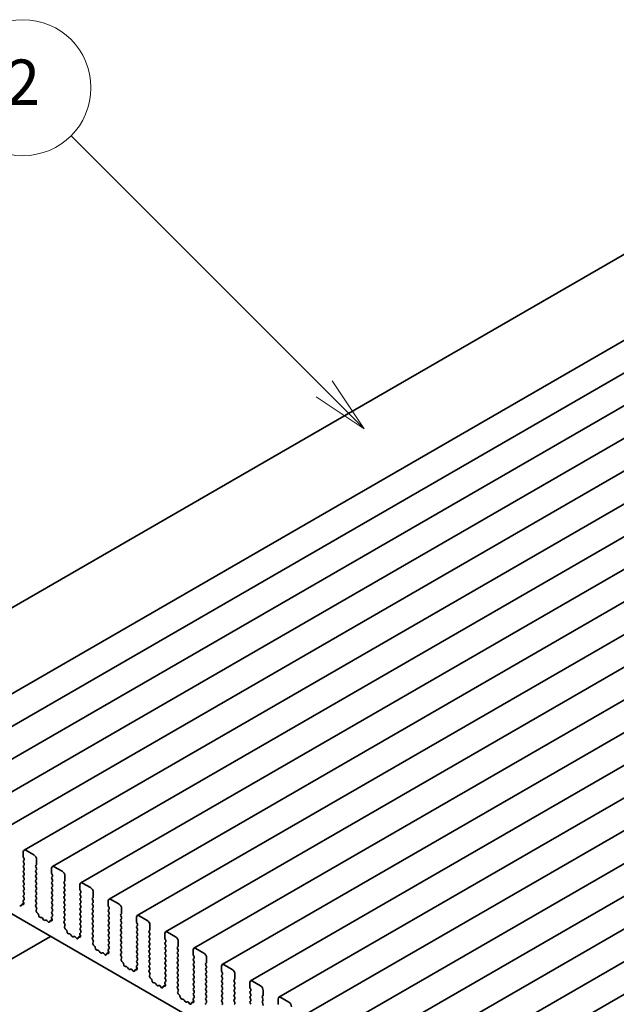
# Model space of a CAD drawing. Units: millimetres. Extents: x 0 to 5905, y 0 to 1124.
# Drawn here: x 616 to 682, y 323 to 432 of the extents above; entities that cross this region are included whole.
import ezdxf

# ---------------------------------------------------------------- set-up
doc = ezdxf.new("R2010")
doc.units = ezdxf.units.MM
doc.header["$LTSCALE"] = 2.5
doc.layers.add('Symbol (TK)', color=100, linetype='Continuous', lineweight=18)
doc.layers.add('Visible (ISO)', color=7, linetype='Continuous', lineweight=35)
doc.styles.add('Note Text (TK2)', font='MS PGothic.ttf')

# ---------------------------------------------------------------- blocks, each defined once
blk = doc.blocks.new('バルーン3')
at = {"layer": 'Symbol (TK)', "color": 100}
for p, q in [((274.32, 164.532), (263.152, 175.7)), ((276.088, 162.764), (274.673, 164.886)), ((274.32, 164.532), (276.088, 162.764)), ((273.966, 164.179), (276.088, 162.764))]:
    blk.add_line(p, q, dxfattribs=at)
at = {"layer": 'Symbol (TK)'}
blk.add_circle((261.039, 177.813), 3, dxfattribs=at)
at = {"layer": 'Symbol (TK)', "color": 7, "insert": (261.039, 177.796), "char_height": 2, "attachment_point": 5, "style": 'Note Text (TK2)'}
blk.add_mtext('2', dxfattribs=at)

msp = doc.modelspace()

# ---------------------------------------------------------------- linework, layer by layer
at = {"layer": 'Visible (ISO)'}
for p, q in [((713.1357, 423.7607), (591.1598, 353.3379)), ((722.8267, 419.8759), (600.8508, 349.4531)), ((725.9498, 418.0728), (603.9739, 347.65)), ((729.0729, 416.2697), (607.0969, 345.8469)), ((732.1959, 414.4666), (610.22, 344.0438)), ((735.319, 412.6635), (613.343, 342.2407)), ((738.442, 410.8604), (616.4661, 340.4376)), ((741.5651, 409.0573), (619.5892, 338.6345)), ((744.6881, 407.2542), (622.7122, 336.8314)), ((747.8112, 405.4511), (625.8353, 335.0283)), ((750.9342, 403.648), (628.9583, 333.2252)), ((754.0573, 401.8449), (632.0814, 331.4221)), ((757.1804, 400.0418), (635.2044, 329.619)), ((760.3034, 398.2387), (638.3275, 327.8159)), ((763.4265, 396.4356), (641.4505, 326.0128)), ((766.5495, 394.6326), (644.5736, 324.2097)), ((769.6726, 392.8295), (647.6967, 322.4066)), ((772.7956, 391.0264), (650.8197, 320.6035)), ((775.9187, 389.2233), (653.9428, 318.8004)), ((779.0417, 387.4202), (657.0658, 316.9973)), ((782.1648, 385.6171), (660.1889, 315.1942)), ((785.2878, 383.814), (663.3119, 313.3911)), ((616.3798, 340.2468), (616.3798, 339.7365)), ((617.5583, 339.9066), (616.6744, 340.417)), ((604.5652, 339.4814), (710.867, 278.1081)), ((616.4034, 339.6413), (616.4741, 339.4916)), ((616.4741, 339.3283), (616.4034, 339.2602)), ((616.4034, 339.097), (616.4741, 338.9473)), ((617.8529, 338.886), (617.8529, 339.3963)), ((616.4741, 338.784), (616.4034, 338.7159)), ((616.4034, 338.5526), (616.4741, 338.4029)), ((616.4741, 338.2396), (616.4034, 338.1716)), ((616.4034, 338.0083), (616.4741, 337.8586)), ((617.7587, 338.7499), (617.8294, 338.818)), ((617.8294, 338.4369), (617.7587, 338.5866)), ((617.7587, 338.2056), (617.8294, 338.2736)), ((617.8294, 337.8926), (617.7587, 338.0423)), ((619.5029, 338.4438), (619.5029, 337.9334)), ((619.5264, 337.8382), (619.5971, 337.6885)), ((620.6814, 338.1035), (619.7975, 338.6139)), ((616.4741, 337.6953), (616.4034, 337.6273)), ((616.4034, 337.464), (616.4741, 337.3143)), ((616.4741, 337.151), (616.4034, 337.0829)), ((616.4034, 336.9196), (616.4741, 336.7699)), ((617.7587, 337.6613), (617.8294, 337.7293)), ((617.8294, 337.3483), (617.7587, 337.498)), ((617.7587, 337.1169), (617.8294, 337.185)), ((617.8294, 336.804), (617.7587, 336.9536)), ((619.5971, 337.5252), (619.5264, 337.4572)), ((619.5264, 337.2939), (619.5971, 337.1442)), ((619.5971, 336.9809), (619.5264, 336.9128)), ((619.5264, 336.7495), (619.5971, 336.5998)), ((620.8817, 336.9468), (620.9524, 337.0149)), ((620.9524, 336.6339), (620.8817, 336.7835)), ((620.976, 337.0829), (620.976, 337.5932)), ((623.8044, 336.3004), (622.9205, 336.8108)), ((616.4741, 336.6066), (616.4034, 336.5386)), ((616.4034, 336.3753), (616.4741, 336.2256)), ((616.4741, 336.0623), (616.4034, 335.9943)), ((616.4034, 335.831), (616.4741, 335.6813)), ((617.7587, 336.5726), (617.8294, 336.6407)), ((617.8294, 336.2596), (617.7587, 336.4093)), ((617.7587, 336.0283), (617.8294, 336.0963)), ((617.8294, 335.7153), (617.7587, 335.865)), ((619.5971, 336.4365), (619.5264, 336.3685)), ((619.5264, 336.2052), (619.5971, 336.0555)), ((619.5971, 335.8922), (619.5264, 335.8242)), ((619.5264, 335.6609), (619.5971, 335.5112)), ((620.8817, 336.4025), (620.9524, 336.4706)), ((620.9524, 336.0895), (620.8817, 336.2392)), ((620.8817, 335.8582), (620.9524, 335.9262)), ((620.9524, 335.5452), (620.8817, 335.6949)), ((622.6259, 336.6407), (622.6259, 336.1303)), ((622.6495, 336.0351), (622.7202, 335.8854)), ((622.7202, 335.7221), (622.6495, 335.6541)), ((624.0991, 335.2798), (624.0991, 335.7901)), ((616.434, 334.5762), (616.2119, 334.4479)), ((616.3757, 334.7771), (616.4336, 334.5776)), ((616.4718, 334.9745), (616.392, 334.9021)), ((616.4741, 335.518), (616.4034, 335.4499)), ((616.4034, 335.2866), (616.4731, 335.139)), ((617.7587, 335.484), (617.8294, 335.552)), ((617.8294, 335.171), (617.7587, 335.3207)), ((617.7587, 334.9396), (617.8294, 335.0077)), ((617.8294, 334.6266), (617.7587, 334.7763)), ((619.5971, 335.3479), (619.5264, 335.2798)), ((619.5264, 335.1165), (619.5971, 334.9668)), ((619.5971, 334.8035), (619.5264, 334.7355)), ((619.5264, 334.5722), (619.5971, 334.4225)), ((620.8817, 335.3138), (620.9524, 335.3819)), ((620.9524, 335.0009), (620.8817, 335.1506)), ((620.8817, 334.7695), (620.9524, 334.8376)), ((620.9524, 334.4565), (620.8817, 334.6062)), ((622.6495, 335.4908), (622.7202, 335.3411)), ((622.7202, 335.1778), (622.6495, 335.1097)), ((622.6495, 334.9464), (622.7202, 334.7967)), ((622.7202, 334.6334), (622.6495, 334.5654)), ((624.0048, 335.1437), (624.0755, 335.2118)), ((624.0755, 334.8308), (624.0048, 334.9804)), ((624.0048, 334.5994), (624.0755, 334.6675)), ((625.749, 334.8376), (625.749, 334.3272)), ((626.9275, 334.4974), (626.0436, 335.0077)), ((616.1848, 334.4149), (616.1432, 334.3103)), ((616.3655, 334.4386), (616.254, 334.4549)), ((617.7596, 334.3962), (617.8294, 334.4633)), ((617.8408, 334.0656), (617.7609, 334.2303)), ((617.7992, 333.7892), (617.8571, 333.9218)), ((617.9787, 333.4591), (617.8673, 333.5715)), ((619.5971, 334.2592), (619.5264, 334.1912)), ((619.5264, 334.0279), (619.5971, 333.8782)), ((619.5971, 333.7149), (619.5264, 333.6468)), ((619.5264, 333.4835), (619.5962, 333.3359)), ((620.8817, 334.2252), (620.9524, 334.2932)), ((620.9524, 333.9122), (620.8817, 334.0619)), ((620.8817, 333.6809), (620.9524, 333.7489)), ((620.9524, 333.3679), (620.8817, 333.5176)), ((622.6495, 334.4021), (622.7202, 334.2524)), ((622.7202, 334.0891), (622.6495, 334.0211)), ((622.6495, 333.8578), (622.7202, 333.7081)), ((622.7202, 333.5448), (622.6495, 333.4767)), ((624.0755, 334.2864), (624.0048, 334.4361)), ((624.0048, 334.0551), (624.0755, 334.1231)), ((624.0755, 333.7421), (624.0048, 333.8918)), ((624.0048, 333.5108), (624.0755, 333.5788)), ((625.7725, 334.232), (625.8433, 334.0823)), ((625.8433, 333.919), (625.7725, 333.851)), ((625.7725, 333.6877), (625.8433, 333.538)), ((627.1278, 333.3406), (627.1985, 333.4087)), ((627.2221, 333.4767), (627.2221, 333.987)), ((618.0895, 333.1866), (618.0479, 333.3393)), ((618.3878, 333.0026), (618.2439, 333.0188)), ((618.6055, 332.767), (618.5042, 332.9166)), ((618.8516, 332.716), (618.7503, 332.6835)), ((619.1119, 332.5177), (618.968, 332.6676)), ((619.3079, 332.6119), (619.2663, 332.5072)), ((619.557, 332.7731), (619.335, 332.6449)), ((619.4885, 332.6355), (619.3771, 332.6518)), ((619.4987, 332.974), (619.5566, 332.7745)), ((619.5949, 333.1714), (619.515, 333.099)), ((620.8817, 333.1365), (620.9524, 333.2046)), ((620.9524, 332.8235), (620.8817, 332.9732)), ((620.8827, 332.5931), (620.9524, 332.6602)), ((620.9638, 332.2625), (620.884, 332.4272)), ((622.6495, 333.3134), (622.7202, 333.1637)), ((622.7202, 333.0004), (622.6495, 332.9324)), ((622.6495, 332.7691), (622.7202, 332.6194)), ((622.7202, 332.4561), (622.6495, 332.3881)), ((624.0755, 333.1978), (624.0048, 333.3475)), ((624.0048, 332.9664), (624.0755, 333.0345)), ((624.0755, 332.6534), (624.0048, 332.8031)), ((624.0048, 332.4221), (624.0755, 332.4901)), ((625.8433, 333.3747), (625.7725, 333.3066)), ((625.7725, 333.1433), (625.8433, 332.9936)), ((625.8433, 332.8303), (625.7725, 332.7623)), ((625.7725, 332.599), (625.8433, 332.4493)), ((627.1985, 333.0277), (627.1278, 333.1774)), ((627.1278, 332.7963), (627.1985, 332.8644)), ((627.1985, 332.4833), (627.1278, 332.633)), ((627.1278, 332.252), (627.1985, 332.32)), ((628.872, 333.0345), (628.872, 332.5242)), ((628.8956, 332.4289), (628.9663, 332.2792)), ((630.0505, 332.6943), (629.1667, 333.2046)), ((620.9222, 331.9861), (620.9801, 332.1187)), ((621.1018, 331.656), (620.9903, 331.7684)), ((621.2126, 331.3835), (621.171, 331.5362)), ((622.718, 331.3683), (622.6381, 331.2959)), ((622.6495, 332.2248), (622.7202, 332.0751)), ((622.7202, 331.9118), (622.6495, 331.8437)), ((622.6495, 331.6804), (622.7192, 331.5328)), ((624.0755, 332.1091), (624.0048, 332.2588)), ((624.0048, 331.8778), (624.0755, 331.9458)), ((624.0755, 331.5648), (624.0048, 331.7145)), ((624.0048, 331.3334), (624.0755, 331.4015)), ((625.8433, 332.286), (625.7725, 332.218)), ((625.7725, 332.0547), (625.8433, 331.905)), ((625.8433, 331.7417), (625.7725, 331.6736)), ((625.7725, 331.5103), (625.8433, 331.3606)), ((627.1985, 331.939), (627.1278, 332.0887)), ((627.1278, 331.7077), (627.1985, 331.7757)), ((627.1985, 331.3947), (627.1278, 331.5444)), ((627.1278, 331.1633), (627.1985, 331.2314)), ((628.9663, 332.1159), (628.8956, 332.0479)), ((628.8956, 331.8846), (628.9663, 331.7349)), ((628.9663, 331.5716), (628.8956, 331.5035)), ((628.8956, 331.3402), (628.9663, 331.1905)), ((630.2509, 331.5376), (630.3216, 331.6056)), ((630.3216, 331.2246), (630.2509, 331.3743)), ((630.3452, 331.6736), (630.3452, 332.1839)), ((631.9951, 331.2314), (631.9951, 330.7211)), ((633.1736, 330.8912), (632.2897, 331.4015)), ((619.4018, 330.9155), (594.0259, 316.2648)), ((621.5109, 331.1995), (621.367, 331.2157)), ((621.7286, 330.9639), (621.6272, 331.1135)), ((621.9747, 330.9129), (621.8733, 330.8804)), ((622.2349, 330.7146), (622.0911, 330.8645)), ((622.4309, 330.8088), (622.3893, 330.7041)), ((622.6801, 330.97), (622.458, 330.8418)), ((622.6116, 330.8324), (622.5001, 330.8487)), ((622.6218, 331.1709), (622.6797, 330.9714)), ((624.0755, 331.0204), (624.0048, 331.1701)), ((624.0058, 330.79), (624.0755, 330.8571)), ((624.0869, 330.4594), (624.007, 330.6241)), ((624.0453, 330.183), (624.1032, 330.3156)), ((625.8433, 331.1973), (625.7725, 331.1293)), ((625.7725, 330.966), (625.8433, 330.8163)), ((625.8433, 330.653), (625.7725, 330.585)), ((625.7725, 330.4217), (625.8433, 330.272)), ((627.1985, 330.8503), (627.1278, 331)), ((627.1278, 330.619), (627.1985, 330.687)), ((627.1985, 330.306), (627.1278, 330.4557)), ((627.1278, 330.0747), (627.1985, 330.1427)), ((628.9663, 331.0272), (628.8956, 330.9592)), ((628.8956, 330.7959), (628.9663, 330.6462)), ((628.9663, 330.4829), (628.8956, 330.4149)), ((628.8956, 330.2516), (628.9663, 330.1019)), ((630.2509, 330.9932), (630.3216, 331.0613)), ((630.3216, 330.6802), (630.2509, 330.8299)), ((630.2509, 330.4489), (630.3216, 330.5169)), ((630.3216, 330.1359), (630.2509, 330.2856)), ((632.0187, 330.6258), (632.0894, 330.4761)), ((632.0894, 330.3128), (632.0187, 330.2448)), ((633.4682, 329.8705), (633.4682, 330.3808)), ((624.2248, 329.853), (624.1134, 329.9653)), ((624.3356, 329.5804), (624.294, 329.7331)), ((624.6339, 329.3964), (624.4901, 329.4126)), ((624.8517, 329.1608), (624.7503, 329.3104)), ((625.0977, 329.1098), (624.9964, 329.0773)), ((625.358, 328.9115), (625.2141, 329.0614)), ((625.8032, 329.1669), (625.5811, 329.0387)), ((625.7448, 329.3678), (625.8027, 329.1683)), ((625.841, 329.5653), (625.7611, 329.4928)), ((625.8433, 330.1087), (625.7725, 330.0406)), ((625.7725, 329.8773), (625.8423, 329.7297)), ((627.1985, 329.7617), (627.1278, 329.9114)), ((627.1278, 329.5303), (627.1985, 329.5984)), ((627.1985, 329.2173), (627.1278, 329.367)), ((628.9663, 329.9386), (628.8956, 329.8705)), ((628.8956, 329.7072), (628.9663, 329.5575)), ((628.9663, 329.3942), (628.8956, 329.3262)), ((628.8956, 329.1629), (628.9663, 329.0132)), ((630.2509, 329.9046), (630.3216, 329.9726)), ((630.3216, 329.5916), (630.2509, 329.7413)), ((630.2509, 329.3602), (630.3216, 329.4283)), ((630.3216, 329.0472), (630.2509, 329.1969)), ((632.0187, 330.0815), (632.0894, 329.9318)), ((632.0894, 329.7685), (632.0187, 329.7004)), ((632.0187, 329.5371), (632.0894, 329.3874)), ((632.0894, 329.2241), (632.0187, 329.1561)), ((633.3739, 329.7345), (633.4447, 329.8025)), ((633.4447, 329.4215), (633.3739, 329.5712)), ((633.3739, 329.1901), (633.4447, 329.2582)), ((635.1181, 329.4283), (635.1181, 328.918)), ((636.2966, 329.0881), (635.4128, 329.5984)), ((625.554, 329.0057), (625.5124, 328.901)), ((625.7346, 329.0293), (625.6232, 329.0456)), ((627.1288, 328.9869), (627.1985, 329.054)), ((627.21, 328.6563), (627.1301, 328.821)), ((627.1683, 328.3799), (627.2263, 328.5125)), ((627.3479, 328.0499), (627.2365, 328.1622)), ((628.9663, 328.8499), (628.8956, 328.7819)), ((628.8956, 328.6186), (628.9663, 328.4689)), ((628.9663, 328.3056), (628.8956, 328.2375)), ((628.8956, 328.0742), (628.9653, 327.9266)), ((630.2509, 328.8159), (630.3216, 328.8839)), ((630.3216, 328.5029), (630.2509, 328.6526)), ((630.2509, 328.2716), (630.3216, 328.3396)), ((630.3216, 327.9586), (630.2509, 328.1083)), ((632.0187, 328.9928), (632.0894, 328.8431)), ((632.0894, 328.6798), (632.0187, 328.6118)), ((632.0187, 328.4485), (632.0894, 328.2988)), ((632.0894, 328.1355), (632.0187, 328.0674)), ((633.4447, 328.8771), (633.3739, 329.0268)), ((633.3739, 328.6458), (633.4447, 328.7138)), ((633.4447, 328.3328), (633.3739, 328.4825)), ((633.3739, 328.1015), (633.4447, 328.1695)), ((635.1417, 328.8227), (635.2124, 328.673)), ((635.2124, 328.5097), (635.1417, 328.4417)), ((635.1417, 328.2784), (635.2124, 328.1287)), ((636.497, 327.9314), (636.5677, 327.9994)), ((636.5913, 328.0674), (636.5913, 328.5778)), ((627.4587, 327.7773), (627.4171, 327.93)), ((627.757, 327.5933), (627.6131, 327.6095)), ((627.9747, 327.3577), (627.8733, 327.5073)), ((628.2208, 327.3067), (628.1194, 327.2742)), ((628.481, 327.1084), (628.3372, 327.2583)), ((628.6771, 327.2026), (628.6355, 327.0979)), ((628.9262, 327.3638), (628.7041, 327.2356)), ((628.8577, 327.2262), (628.7463, 327.2425)), ((628.8679, 327.5647), (628.9258, 327.3652)), ((628.9641, 327.7622), (628.8842, 327.6897)), ((630.2509, 327.7272), (630.3216, 327.7953)), ((630.3216, 327.4142), (630.2509, 327.5639)), ((630.2519, 327.1838), (630.3216, 327.2509)), ((630.333, 326.8532), (630.2531, 327.0179)), ((632.0187, 327.9041), (632.0894, 327.7545)), ((632.0894, 327.5912), (632.0187, 327.5231)), ((632.0187, 327.3598), (632.0894, 327.2101)), ((632.0894, 327.0468), (632.0187, 326.9788)), ((633.4447, 327.7885), (633.3739, 327.9382)), ((633.3739, 327.5571), (633.4447, 327.6252)), ((633.4447, 327.2441), (633.3739, 327.3938)), ((633.3739, 327.0128), (633.4447, 327.0808)), ((635.2124, 327.9654), (635.1417, 327.8973)), ((635.1417, 327.734), (635.2124, 327.5843)), ((635.2124, 327.421), (635.1417, 327.353)), ((635.1417, 327.1897), (635.2124, 327.04)), ((636.5677, 327.6184), (636.497, 327.7681)), ((636.497, 327.387), (636.5677, 327.4551)), ((636.5677, 327.074), (636.497, 327.2237)), ((636.497, 326.8427), (636.5677, 326.9107)), ((638.2412, 327.6252), (638.2412, 327.1149)), ((638.2648, 327.0196), (638.3355, 326.8699)), ((639.4197, 327.285), (638.5358, 327.7953)), ((630.2914, 326.5768), (630.3493, 326.7094)), ((630.4709, 326.2468), (630.3595, 326.3591)), ((630.5817, 325.9742), (630.5401, 326.1269)), ((630.88, 325.7902), (630.7362, 325.8064)), ((632.0871, 325.9591), (632.0072, 325.8866)), ((632.0187, 326.8155), (632.0894, 326.6658)), ((632.0894, 326.5025), (632.0187, 326.4344)), ((632.0187, 326.2711), (632.0884, 326.1235)), ((633.4447, 326.6998), (633.3739, 326.8495)), ((633.3739, 326.4685), (633.4447, 326.5365)), ((633.4447, 326.1555), (633.3739, 326.3052)), ((633.3739, 325.9241), (633.4447, 325.9922)), ((635.2124, 326.8767), (635.1417, 326.8087)), ((635.1417, 326.6454), (635.2124, 326.4957)), ((635.2124, 326.3324), (635.1417, 326.2643)), ((635.1417, 326.101), (635.2124, 325.9514)), ((636.5677, 326.5297), (636.497, 326.6794)), ((636.497, 326.2984), (636.5677, 326.3664)), ((636.5677, 325.9854), (636.497, 326.1351)), ((636.497, 325.754), (636.5677, 325.8221)), ((638.3355, 326.7066), (638.2648, 326.6386)), ((638.2648, 326.4753), (638.3355, 326.3256)), ((638.3355, 326.1623), (638.2648, 326.0942)), ((638.2648, 325.9309), (638.3355, 325.7813)), ((639.6201, 326.1283), (639.6908, 326.1963)), ((639.6908, 325.8153), (639.6201, 325.965)), ((639.7143, 326.2643), (639.7143, 326.7747)), ((641.3642, 325.8221), (641.3642, 325.3118)), ((642.5428, 325.4819), (641.6589, 325.9922)), ((631.0978, 325.5546), (630.9964, 325.7042)), ((631.3439, 325.5036), (631.2425, 325.4711)), ((631.6041, 325.3053), (631.4602, 325.4552)), ((631.8001, 325.3995), (631.7585, 325.2948)), ((632.0493, 325.5607), (631.8272, 325.4325)), ((631.9807, 325.4231), (631.8693, 325.4394)), ((631.9909, 325.7616), (632.0489, 325.5621)), ((633.4447, 325.6111), (633.3739, 325.7608)), ((633.3749, 325.3808), (633.4447, 325.4478)), ((633.4561, 325.0501), (633.3762, 325.2148)), ((633.4145, 324.7737), (633.4724, 324.9063)), ((635.2124, 325.7881), (635.1417, 325.72)), ((635.1417, 325.5567), (635.2124, 325.407)), ((635.2124, 325.2437), (635.1417, 325.1757)), ((635.1417, 325.0124), (635.2124, 324.8627)), ((636.5677, 325.441), (636.497, 325.5907)), ((636.497, 325.2097), (636.5677, 325.2777)), ((636.5677, 324.8967), (636.497, 325.0464)), ((636.497, 324.6654), (636.5677, 324.7334)), ((638.3355, 325.618), (638.2648, 325.5499)), ((638.2648, 325.3866), (638.3355, 325.2369)), ((638.3355, 325.0736), (638.2648, 325.0056)), ((638.2648, 324.8423), (638.3355, 324.6926)), ((639.6201, 325.5839), (639.6908, 325.652)), ((639.6908, 325.2709), (639.6201, 325.4206)), ((639.6201, 325.0396), (639.6908, 325.1076)), ((639.6908, 324.7266), (639.6201, 324.8763)), ((641.3878, 325.2165), (641.4585, 325.0668)), ((641.4585, 324.9035), (641.3878, 324.8355)), ((642.8374, 324.4612), (642.8374, 324.9716)), ((633.594, 324.4437), (633.4826, 324.556)), ((633.7048, 324.1711), (633.6632, 324.3238)), ((634.0031, 323.9871), (633.8592, 324.0033)), ((634.2208, 323.7515), (634.1195, 323.9011)), ((634.4669, 323.7005), (634.3655, 323.668)), ((634.7271, 323.5022), (634.5833, 323.6522)), ((635.1723, 323.7576), (634.9502, 323.6294)), ((635.1038, 323.62), (634.9924, 323.6363)), ((635.114, 323.9586), (635.1719, 323.759)), ((635.2102, 324.156), (635.1303, 324.0835)), ((635.2124, 324.6994), (635.1417, 324.6314)), ((635.1417, 324.4681), (635.2114, 324.3204)), ((636.5677, 324.3524), (636.497, 324.5021)), ((636.497, 324.121), (636.5677, 324.1891)), ((636.5677, 323.8081), (636.497, 323.9577)), ((636.498, 323.5777), (636.5677, 323.6448)), ((638.3355, 324.5293), (638.2648, 324.4612)), ((638.2648, 324.2979), (638.3355, 324.1483)), ((638.3355, 323.985), (638.2648, 323.9169)), ((638.2648, 323.7536), (638.3355, 323.6039)), ((639.6201, 324.4953), (639.6908, 324.5633)), ((639.6908, 324.1823), (639.6201, 324.332)), ((639.6201, 323.9509), (639.6908, 324.019)), ((639.6908, 323.6379), (639.6201, 323.7876)), ((641.3878, 324.6722), (641.4585, 324.5225)), ((641.4585, 324.3592), (641.3878, 324.2911)), ((641.3878, 324.1278), (641.4585, 323.9782)), ((641.4585, 323.8149), (641.3878, 323.7468)), ((642.7431, 324.3252), (642.8138, 324.3932)), ((642.8138, 324.0122), (642.7431, 324.1619)), ((642.7431, 323.7808), (642.8138, 323.8489)), ((644.4873, 324.019), (644.4873, 323.5087)), ((645.6658, 323.6788), (644.7819, 324.1891)), ((634.9232, 323.5964), (634.8816, 323.4917)), ((638.3355, 323.4406), (638.2648, 323.3726)), ((639.6201, 323.4066), (639.6908, 323.4746)), ((641.3878, 323.5835), (641.4585, 323.4338)), ((642.8138, 323.4678), (642.7431, 323.6175))]:
    msp.add_line(p, q, dxfattribs=at)
for centre, major_axis, start_param, end_param in [((616.6744, 340.0767), (-0.2083, 0.3608), 5.49778714, 7.06858347), ((616.4977, 339.1242), (-0.0833, 0.1443), 0.14189705, 1.42889927), ((616.4977, 339.6685), (0.0833, -0.1443), 3.92699082, 4.57049193), ((616.3798, 339.4644), (0.0833, -0.1443), 0.14189705, 1.42889927), ((616.3798, 338.92), (0.0833, -0.1443), 0.14189705, 1.42889927), ((617.5583, 339.5664), (-0.2083, 0.3608), 3.92699082, 5.49778714), ((617.7351, 338.9541), (0.0833, -0.1443), 0.14189705, 0.78539816), ((616.4977, 338.5798), (-0.0833, 0.1443), 0.14189705, 1.42889927), ((616.4977, 338.0355), (-0.0833, 0.1443), 0.14189705, 1.42889927), ((616.3798, 338.3757), (0.0833, -0.1443), 0.14189705, 1.42889927), ((616.3798, 337.8314), (0.0833, -0.1443), 0.14189705, 1.42889927), ((617.8529, 338.6139), (-0.0833, 0.1443), 0.14189705, 1.42889927), ((617.8529, 338.0695), (-0.0833, 0.1443), 0.14189705, 1.42889927), ((617.7351, 338.4097), (0.0833, -0.1443), 0.14189705, 1.42889927), ((617.7351, 337.8654), (0.0833, -0.1443), 0.14189705, 1.42889927), ((619.7975, 338.2736), (-0.2083, 0.3608), 5.49778714, 7.06858347), ((619.6207, 337.8654), (0.0833, -0.1443), 3.92699082, 4.57049193), ((620.6814, 337.7633), (-0.2083, 0.3608), 3.92699082, 5.49778714), ((616.4977, 337.4912), (-0.0833, 0.1443), 0.14189705, 1.42889927), ((616.4977, 336.9468), (-0.0833, 0.1443), 0.14189705, 1.42889927), ((616.3798, 337.287), (0.0833, -0.1443), 0.14189705, 1.42889927), ((616.3798, 336.7427), (0.0833, -0.1443), 0.14189705, 1.42889927), ((617.8529, 337.5252), (-0.0833, 0.1443), 0.14189705, 1.42889927), ((617.8529, 336.9809), (-0.0833, 0.1443), 0.14189705, 1.42889927), ((617.7351, 337.3211), (0.0833, -0.1443), 0.14189705, 1.42889927), ((617.7351, 336.7767), (0.0833, -0.1443), 0.14189705, 1.42889927), ((619.6207, 337.3211), (-0.0833, 0.1443), 0.14189705, 1.42889927), ((619.6207, 336.7767), (-0.0833, 0.1443), 0.14189705, 1.42889927), ((619.5029, 337.6613), (0.0833, -0.1443), 0.14189705, 1.42889927), ((619.5029, 337.1169), (0.0833, -0.1443), 0.14189705, 1.42889927), ((620.976, 336.8108), (-0.0833, 0.1443), 0.14189705, 1.42889927), ((620.8582, 337.151), (0.0833, -0.1443), 0.14189705, 0.78539816), ((622.9205, 336.4706), (-0.2083, 0.3608), 5.49778714, 7.06858347), ((616.4977, 336.4025), (-0.0833, 0.1443), 0.14189705, 1.42889927), ((616.4977, 335.8582), (-0.0833, 0.1443), 0.14189705, 1.42889927), ((616.3798, 336.1984), (0.0833, -0.1443), 0.14189705, 1.42889927), ((616.3798, 335.6541), (0.0833, -0.1443), 0.14189705, 1.42889927), ((617.8529, 336.4365), (-0.0833, 0.1443), 0.14189705, 1.42889927), ((617.8529, 335.8922), (-0.0833, 0.1443), 0.14189705, 1.42889927), ((617.7351, 336.2324), (0.0833, -0.1443), 0.14189705, 1.42889927), ((617.7351, 335.6881), (0.0833, -0.1443), 0.14189705, 1.42889927), ((619.6207, 336.2324), (-0.0833, 0.1443), 0.14189705, 1.42889927), ((619.6207, 335.6881), (-0.0833, 0.1443), 0.14189705, 1.42889927), ((619.5029, 336.5726), (0.0833, -0.1443), 0.14189705, 1.42889927), ((619.5029, 336.0283), (0.0833, -0.1443), 0.14189705, 1.42889927), ((620.976, 336.2664), (-0.0833, 0.1443), 0.14189705, 1.42889927), ((620.976, 335.7221), (-0.0833, 0.1443), 0.14189705, 1.42889927), ((620.8582, 336.6066), (0.0833, -0.1443), 0.14189705, 1.42889927), ((620.8582, 336.0623), (0.0833, -0.1443), 0.14189705, 1.42889927), ((622.7438, 335.518), (-0.0833, 0.1443), 0.14189705, 1.42889927), ((622.7438, 336.0623), (0.0833, -0.1443), 3.92699082, 4.57049193), ((622.6259, 335.8582), (0.0833, -0.1443), 0.14189705, 1.42889927), ((623.8044, 335.9602), (-0.2083, 0.3608), 3.92699082, 5.49778714), ((616.485, 334.7648), (-0.0833, 0.1443), 0.12423582, 1.16815276), ((616.3243, 334.5899), (0.0833, -0.1443), 5.85505198, 7.45133807), ((616.4977, 335.3138), (-0.0833, 0.1443), 0.14189705, 1.42889927), ((616.3788, 335.1118), (0.0833, -0.1443), 0.12423582, 1.42889927), ((617.8529, 335.3479), (-0.0833, 0.1443), 0.14189705, 1.42889927), ((617.8529, 334.8035), (-0.0833, 0.1443), 0.14189705, 1.42889927), ((617.7351, 335.1437), (0.0833, -0.1443), 0.14189705, 1.42889927), ((617.7351, 334.5994), (0.0833, -0.1443), 0.14189705, 1.42889927), ((619.6207, 335.1437), (-0.0833, 0.1443), 0.14189705, 1.42889927), ((619.6207, 334.5994), (-0.0833, 0.1443), 0.14189705, 1.42889927), ((619.5029, 335.484), (0.0833, -0.1443), 0.14189705, 1.42889927), ((619.5029, 334.9396), (0.0833, -0.1443), 0.14189705, 1.42889927), ((620.976, 335.1778), (-0.0833, 0.1443), 0.14189705, 1.42889927), ((620.976, 334.6334), (-0.0833, 0.1443), 0.14189705, 1.42889927), ((620.8582, 335.518), (0.0833, -0.1443), 0.14189705, 1.42889927), ((620.8582, 334.9736), (0.0833, -0.1443), 0.14189705, 1.42889927), ((622.7438, 334.9736), (-0.0833, 0.1443), 0.14189705, 1.42889927), ((622.7438, 334.4293), (-0.0833, 0.1443), 0.14189705, 1.42889927), ((622.6259, 335.3138), (0.0833, -0.1443), 0.14189705, 1.42889927), ((622.6259, 334.7695), (0.0833, -0.1443), 0.14189705, 1.42889927), ((624.0991, 335.0077), (-0.0833, 0.1443), 0.14189705, 1.42889927), ((624.0991, 334.4633), (-0.0833, 0.1443), 0.14189705, 1.42889927), ((623.9812, 335.3479), (0.0833, -0.1443), 0.14189705, 0.78539816), ((623.9812, 334.8035), (0.0833, -0.1443), 0.14189705, 1.42889927), ((626.0436, 334.6675), (-0.2083, 0.3608), 5.49778714, 7.06858347), ((626.9275, 334.1571), (-0.2083, 0.3608), 3.92699082, 5.49778714), ((616.0328, 334.4216), (0.0833, -0.1443), 5.11503254, 6.71131863), ((616.2952, 334.3036), (-0.0833, 0.1443), 5.85505198, 6.71131863), ((617.8539, 334.2602), (-0.0833, 0.1443), 0.14189705, 1.4465605), ((617.9085, 333.6752), (-0.0833, 0.1443), 0.40264356, 1.99892965), ((617.7478, 334.0358), (-0.0833, 0.1443), 3.54423622, 4.58815316), ((617.9375, 333.3555), (-0.0833, 0.1443), 4.28425566, 5.14052231), ((619.6207, 334.0551), (-0.0833, 0.1443), 0.14189705, 1.42889927), ((619.6207, 333.5108), (-0.0833, 0.1443), 0.14189705, 1.42889927), ((619.5029, 334.3953), (0.0833, -0.1443), 0.14189705, 1.42889927), ((619.5029, 333.851), (0.0833, -0.1443), 0.14189705, 1.42889927), ((620.976, 334.0891), (-0.0833, 0.1443), 0.14189705, 1.42889927), ((620.976, 333.5448), (-0.0833, 0.1443), 0.14189705, 1.42889927), ((620.8582, 334.4293), (0.0833, -0.1443), 0.14189705, 1.42889927), ((620.8582, 333.885), (0.0833, -0.1443), 0.14189705, 1.42889927), ((622.7438, 333.885), (-0.0833, 0.1443), 0.14189705, 1.42889927), ((622.7438, 333.3406), (-0.0833, 0.1443), 0.14189705, 1.42889927), ((622.6259, 334.2252), (0.0833, -0.1443), 0.14189705, 1.42889927), ((622.6259, 333.6809), (0.0833, -0.1443), 0.14189705, 1.42889927), ((624.0991, 333.919), (-0.0833, 0.1443), 0.14189705, 1.42889927), ((624.0991, 333.3747), (-0.0833, 0.1443), 0.14189705, 1.42889927), ((623.9812, 334.2592), (0.0833, -0.1443), 0.14189705, 1.42889927), ((623.9812, 333.7149), (0.0833, -0.1443), 0.14189705, 1.42889927), ((625.8668, 333.7149), (-0.0833, 0.1443), 0.14189705, 1.42889927), ((625.8668, 334.2592), (0.0833, -0.1443), 3.92699082, 4.57049193), ((625.749, 334.0551), (0.0833, -0.1443), 0.14189705, 1.42889927), ((625.749, 333.5108), (0.0833, -0.1443), 0.14189705, 1.42889927), ((627.1043, 333.5448), (0.0833, -0.1443), 0.14189705, 0.78539816), ((618.1999, 333.1704), (-0.0833, 0.1443), 1.142663, 2.73894909), ((618.4318, 332.851), (-0.0833, 0.1443), 4.8366248, 5.88054174), ((618.6779, 332.8326), (0.0833, -0.1443), 4.8366248, 6.15894948), ((618.924, 332.5668), (-0.0833, 0.1443), 5.11503254, 6.15894948), ((619.1559, 332.6185), (0.0833, -0.1443), 5.11503254, 6.71131863), ((619.4183, 332.5005), (-0.0833, 0.1443), 5.85505198, 6.71131863), ((619.608, 332.9617), (-0.0833, 0.1443), 0.12423582, 1.16815276), ((619.4473, 332.7868), (0.0833, -0.1443), 5.85505198, 7.45133807), ((619.5019, 333.3087), (0.0833, -0.1443), 0.12423582, 1.42889927), ((620.976, 333.0004), (-0.0833, 0.1443), 0.14189705, 1.42889927), ((620.977, 332.4571), (-0.0833, 0.1443), 0.14189705, 1.4465605), ((620.8582, 333.3406), (0.0833, -0.1443), 0.14189705, 1.42889927), ((620.8582, 332.7963), (0.0833, -0.1443), 0.14189705, 1.42889927), ((622.7438, 332.7963), (-0.0833, 0.1443), 0.14189705, 1.42889927), ((622.7438, 332.252), (-0.0833, 0.1443), 0.14189705, 1.42889927), ((622.6259, 333.1365), (0.0833, -0.1443), 0.14189705, 1.42889927), ((622.6259, 332.5922), (0.0833, -0.1443), 0.14189705, 1.42889927), ((624.0991, 332.8303), (-0.0833, 0.1443), 0.14189705, 1.42889927), ((624.0991, 332.286), (-0.0833, 0.1443), 0.14189705, 1.42889927), ((623.9812, 333.1705), (0.0833, -0.1443), 0.14189705, 1.42889927), ((623.9812, 332.6262), (0.0833, -0.1443), 0.14189705, 1.42889927), ((625.8668, 333.1705), (-0.0833, 0.1443), 0.14189705, 1.42889927), ((625.8668, 332.6262), (-0.0833, 0.1443), 0.14189705, 1.42889927), ((625.749, 332.9664), (0.0833, -0.1443), 0.14189705, 1.42889927), ((625.749, 332.4221), (0.0833, -0.1443), 0.14189705, 1.42889927), ((627.2221, 333.2046), (-0.0833, 0.1443), 0.14189705, 1.42889927), ((627.2221, 332.6602), (-0.0833, 0.1443), 0.14189705, 1.42889927), ((627.1043, 333.0004), (0.0833, -0.1443), 0.14189705, 1.42889927), ((627.1043, 332.4561), (0.0833, -0.1443), 0.14189705, 1.42889927), ((629.1667, 332.8644), (-0.2083, 0.3608), 5.49778714, 7.06858347), ((628.9899, 332.4561), (0.0833, -0.1443), 3.92699082, 4.57049193), ((630.0505, 332.354), (-0.2083, 0.3608), 3.92699082, 5.49778714), ((621.0316, 331.8721), (-0.0833, 0.1443), 0.40264356, 1.99892965), ((620.8708, 332.2327), (-0.0833, 0.1443), 3.54423622, 4.58815316), ((621.0606, 331.5524), (-0.0833, 0.1443), 4.28425566, 5.14052231), ((621.323, 331.3673), (-0.0833, 0.1443), 1.142663, 2.73894909), ((622.7311, 331.1586), (-0.0833, 0.1443), 0.12423582, 1.16815276), ((622.7438, 331.7077), (-0.0833, 0.1443), 0.14189705, 1.42889927), ((622.6249, 331.5056), (0.0833, -0.1443), 0.12423582, 1.42889927), ((622.6259, 332.0479), (0.0833, -0.1443), 0.14189705, 1.42889927), ((624.0991, 331.7417), (-0.0833, 0.1443), 0.14189705, 1.42889927), ((624.0991, 331.1973), (-0.0833, 0.1443), 0.14189705, 1.42889927), ((623.9812, 332.0819), (0.0833, -0.1443), 0.14189705, 1.42889927), ((623.9812, 331.5376), (0.0833, -0.1443), 0.14189705, 1.42889927), ((625.8668, 332.0819), (-0.0833, 0.1443), 0.14189705, 1.42889927), ((625.8668, 331.5376), (-0.0833, 0.1443), 0.14189705, 1.42889927), ((625.749, 331.8778), (0.0833, -0.1443), 0.14189705, 1.42889927), ((625.749, 331.3334), (0.0833, -0.1443), 0.14189705, 1.42889927), ((627.2221, 332.1159), (-0.0833, 0.1443), 0.14189705, 1.42889927), ((627.2221, 331.5716), (-0.0833, 0.1443), 0.14189705, 1.42889927), ((627.1043, 331.9118), (0.0833, -0.1443), 0.14189705, 1.42889927), ((627.1043, 331.3674), (0.0833, -0.1443), 0.14189705, 1.42889927), ((628.9899, 331.9118), (-0.0833, 0.1443), 0.14189705, 1.42889927), ((628.9899, 331.3674), (-0.0833, 0.1443), 0.14189705, 1.42889927), ((628.872, 332.252), (0.0833, -0.1443), 0.14189705, 1.42889927), ((628.872, 331.7077), (0.0833, -0.1443), 0.14189705, 1.42889927), ((630.3452, 331.4015), (-0.0833, 0.1443), 0.14189705, 1.42889927), ((630.2273, 331.7417), (0.0833, -0.1443), 0.14189705, 0.78539816), ((632.2897, 331.0613), (-0.2083, 0.3608), 5.49778714, 7.06858347), ((621.5549, 331.0479), (-0.0833, 0.1443), 4.8366248, 5.88054174), ((621.801, 331.0296), (0.0833, -0.1443), 4.8366248, 6.15894948), ((622.0471, 330.7637), (-0.0833, 0.1443), 5.11503254, 6.15894948), ((622.2789, 330.8154), (0.0833, -0.1443), 5.11503254, 6.71131863), ((622.5414, 330.6974), (-0.0833, 0.1443), 5.85505198, 6.71131863), ((622.5704, 330.9837), (0.0833, -0.1443), 5.85505198, 7.45133807), ((624.1, 330.654), (-0.0833, 0.1443), 0.14189705, 1.4465605), ((624.1546, 330.069), (-0.0833, 0.1443), 0.40264356, 1.99892965), ((623.9812, 330.9932), (0.0833, -0.1443), 0.14189705, 1.42889927), ((623.9939, 330.4296), (-0.0833, 0.1443), 3.54423622, 4.58815316), ((625.8668, 330.9932), (-0.0833, 0.1443), 0.14189705, 1.42889927), ((625.8668, 330.4489), (-0.0833, 0.1443), 0.14189705, 1.42889927), ((625.749, 330.7891), (0.0833, -0.1443), 0.14189705, 1.42889927), ((625.749, 330.2448), (0.0833, -0.1443), 0.14189705, 1.42889927), ((627.2221, 331.0272), (-0.0833, 0.1443), 0.14189705, 1.42889927), ((627.2221, 330.4829), (-0.0833, 0.1443), 0.14189705, 1.42889927), ((627.1043, 330.8231), (0.0833, -0.1443), 0.14189705, 1.42889927), ((627.1043, 330.2788), (0.0833, -0.1443), 0.14189705, 1.42889927), ((628.9899, 330.8231), (-0.0833, 0.1443), 0.14189705, 1.42889927), ((628.9899, 330.2788), (-0.0833, 0.1443), 0.14189705, 1.42889927), ((628.872, 331.1633), (0.0833, -0.1443), 0.14189705, 1.42889927), ((628.872, 330.619), (0.0833, -0.1443), 0.14189705, 1.42889927), ((630.3452, 330.8571), (-0.0833, 0.1443), 0.14189705, 1.42889927), ((630.3452, 330.3128), (-0.0833, 0.1443), 0.14189705, 1.42889927), ((630.2273, 331.1973), (0.0833, -0.1443), 0.14189705, 1.42889927), ((630.2273, 330.653), (0.0833, -0.1443), 0.14189705, 1.42889927), ((632.1129, 330.1087), (-0.0833, 0.1443), 0.14189705, 1.42889927), ((632.1129, 330.653), (0.0833, -0.1443), 3.92699082, 4.57049193), ((631.9951, 330.4489), (0.0833, -0.1443), 0.14189705, 1.42889927), ((633.1736, 330.551), (-0.2083, 0.3608), 3.92699082, 5.49778714), ((624.1836, 329.7493), (-0.0833, 0.1443), 4.28425566, 5.14052231), ((624.446, 329.5643), (-0.0833, 0.1443), 1.142663, 2.73894909), ((624.6779, 329.2448), (-0.0833, 0.1443), 4.8366248, 5.88054174), ((624.924, 329.2265), (0.0833, -0.1443), 4.8366248, 6.15894948), ((625.1701, 328.9606), (-0.0833, 0.1443), 5.11503254, 6.15894948), ((625.8541, 329.3555), (-0.0833, 0.1443), 0.12423582, 1.16815276), ((625.6934, 329.1806), (0.0833, -0.1443), 5.85505198, 7.45133807), ((625.8668, 329.9046), (-0.0833, 0.1443), 0.14189705, 1.42889927), ((625.748, 329.7025), (0.0833, -0.1443), 0.12423582, 1.42889927), ((627.2221, 329.9386), (-0.0833, 0.1443), 0.14189705, 1.42889927), ((627.2221, 329.3942), (-0.0833, 0.1443), 0.14189705, 1.42889927), ((627.1043, 329.7345), (0.0833, -0.1443), 0.14189705, 1.42889927), ((627.1043, 329.1901), (0.0833, -0.1443), 0.14189705, 1.42889927), ((628.9899, 329.7345), (-0.0833, 0.1443), 0.14189705, 1.42889927), ((628.9899, 329.1901), (-0.0833, 0.1443), 0.14189705, 1.42889927), ((628.872, 330.0747), (0.0833, -0.1443), 0.14189705, 1.42889927), ((628.872, 329.5303), (0.0833, -0.1443), 0.14189705, 1.42889927), ((630.3452, 329.7685), (-0.0833, 0.1443), 0.14189705, 1.42889927), ((630.3452, 329.2241), (-0.0833, 0.1443), 0.14189705, 1.42889927), ((630.2273, 330.1087), (0.0833, -0.1443), 0.14189705, 1.42889927), ((630.2273, 329.5644), (0.0833, -0.1443), 0.14189705, 1.42889927), ((632.1129, 329.5644), (-0.0833, 0.1443), 0.14189705, 1.42889927), ((632.1129, 329.02), (-0.0833, 0.1443), 0.14189705, 1.42889927), ((631.9951, 329.9046), (0.0833, -0.1443), 0.14189705, 1.42889927), ((631.9951, 329.3602), (0.0833, -0.1443), 0.14189705, 1.42889927), ((633.4682, 329.5984), (-0.0833, 0.1443), 0.14189705, 1.42889927), ((633.4682, 329.054), (-0.0833, 0.1443), 0.14189705, 1.42889927), ((633.3504, 329.9386), (0.0833, -0.1443), 0.14189705, 0.78539816), ((633.3504, 329.3942), (0.0833, -0.1443), 0.14189705, 1.42889927), ((635.4128, 329.2582), (-0.2083, 0.3608), 5.49778714, 7.06858347), ((636.2966, 328.7479), (-0.2083, 0.3608), 3.92699082, 5.49778714), ((625.402, 329.0123), (0.0833, -0.1443), 5.11503254, 6.71131863), ((625.6644, 328.8943), (-0.0833, 0.1443), 5.85505198, 6.71131863), ((627.2231, 328.8509), (-0.0833, 0.1443), 0.14189705, 1.4465605), ((627.2777, 328.2659), (-0.0833, 0.1443), 0.40264356, 1.99892965), ((627.1169, 328.6265), (-0.0833, 0.1443), 3.54423622, 4.58815316), ((627.3067, 327.9462), (-0.0833, 0.1443), 4.28425566, 5.14052231), ((628.9899, 328.6458), (-0.0833, 0.1443), 0.14189705, 1.42889927), ((628.9899, 328.1015), (-0.0833, 0.1443), 0.14189705, 1.42889927), ((628.872, 328.986), (0.0833, -0.1443), 0.14189705, 1.42889927), ((628.872, 328.4417), (0.0833, -0.1443), 0.14189705, 1.42889927), ((630.3452, 328.6798), (-0.0833, 0.1443), 0.14189705, 1.42889927), ((630.3452, 328.1355), (-0.0833, 0.1443), 0.14189705, 1.42889927), ((630.2273, 329.02), (0.0833, -0.1443), 0.14189705, 1.42889927), ((630.2273, 328.4757), (0.0833, -0.1443), 0.14189705, 1.42889927), ((632.1129, 328.4757), (-0.0833, 0.1443), 0.14189705, 1.42889927), ((632.1129, 327.9314), (-0.0833, 0.1443), 0.14189705, 1.42889927), ((631.9951, 328.8159), (0.0833, -0.1443), 0.14189705, 1.42889927), ((631.9951, 328.2716), (0.0833, -0.1443), 0.14189705, 1.42889927), ((633.4682, 328.5097), (-0.0833, 0.1443), 0.14189705, 1.42889927), ((633.4682, 327.9654), (-0.0833, 0.1443), 0.14189705, 1.42889927), ((633.3504, 328.8499), (0.0833, -0.1443), 0.14189705, 1.42889927), ((633.3504, 328.3056), (0.0833, -0.1443), 0.14189705, 1.42889927), ((635.236, 328.3056), (-0.0833, 0.1443), 0.14189705, 1.42889927), ((635.236, 328.8499), (0.0833, -0.1443), 3.92699082, 4.57049193), ((635.1181, 328.6458), (0.0833, -0.1443), 0.14189705, 1.42889927), ((635.1181, 328.1015), (0.0833, -0.1443), 0.14189705, 1.42889927), ((636.4734, 328.1355), (0.0833, -0.1443), 0.14189705, 0.78539816), ((627.5691, 327.7612), (-0.0833, 0.1443), 1.142663, 2.73894909), ((627.801, 327.4417), (-0.0833, 0.1443), 4.8366248, 5.88054174), ((628.0471, 327.4234), (0.0833, -0.1443), 4.8366248, 6.15894948), ((628.2932, 327.1575), (-0.0833, 0.1443), 5.11503254, 6.15894948), ((628.525, 327.2092), (0.0833, -0.1443), 5.11503254, 6.71131863), ((628.7875, 327.0912), (-0.0833, 0.1443), 5.85505198, 6.71131863), ((628.9772, 327.5525), (-0.0833, 0.1443), 0.12423582, 1.16815276), ((628.8165, 327.3775), (0.0833, -0.1443), 5.85505198, 7.45133807), ((628.871, 327.8994), (0.0833, -0.1443), 0.12423582, 1.42889927), ((630.3452, 327.5912), (-0.0833, 0.1443), 0.14189705, 1.42889927), ((630.3461, 327.0478), (-0.0833, 0.1443), 0.14189705, 1.4465605), ((630.2273, 327.9314), (0.0833, -0.1443), 0.14189705, 1.42889927), ((630.2273, 327.387), (0.0833, -0.1443), 0.14189705, 1.42889927), ((632.1129, 327.387), (-0.0833, 0.1443), 0.14189705, 1.42889927), ((632.1129, 326.8427), (-0.0833, 0.1443), 0.14189705, 1.42889927), ((631.9951, 327.7272), (0.0833, -0.1443), 0.14189705, 1.42889927), ((631.9951, 327.1829), (0.0833, -0.1443), 0.14189705, 1.42889927), ((633.4682, 327.421), (-0.0833, 0.1443), 0.14189705, 1.42889927), ((633.4682, 326.8767), (-0.0833, 0.1443), 0.14189705, 1.42889927), ((633.3504, 327.7613), (0.0833, -0.1443), 0.14189705, 1.42889927), ((633.3504, 327.2169), (0.0833, -0.1443), 0.14189705, 1.42889927), ((635.236, 327.7613), (-0.0833, 0.1443), 0.14189705, 1.42889927), ((635.236, 327.2169), (-0.0833, 0.1443), 0.14189705, 1.42889927), ((635.1181, 327.5571), (0.0833, -0.1443), 0.14189705, 1.42889927), ((635.1181, 327.0128), (0.0833, -0.1443), 0.14189705, 1.42889927), ((636.5913, 327.7953), (-0.0833, 0.1443), 0.14189705, 1.42889927), ((636.5913, 327.2509), (-0.0833, 0.1443), 0.14189705, 1.42889927), ((636.4734, 327.5912), (0.0833, -0.1443), 0.14189705, 1.42889927), ((636.4734, 327.0468), (0.0833, -0.1443), 0.14189705, 1.42889927), ((638.5358, 327.4551), (-0.2083, 0.3608), 5.49778714, 7.06858347), ((638.359, 327.0468), (0.0833, -0.1443), 3.92699082, 4.57049193), ((639.4197, 326.9448), (-0.2083, 0.3608), 3.92699082, 5.49778714), ((630.4007, 326.4628), (-0.0833, 0.1443), 0.40264356, 1.99892965), ((630.24, 326.8234), (-0.0833, 0.1443), 3.54423622, 4.58815316), ((630.4297, 326.1431), (-0.0833, 0.1443), 4.28425566, 5.14052231), ((630.6921, 325.9581), (-0.0833, 0.1443), 1.142663, 2.73894909), ((632.1003, 325.7494), (-0.0833, 0.1443), 0.12423582, 1.16815276), ((632.1129, 326.2984), (-0.0833, 0.1443), 0.14189705, 1.42889927), ((631.9941, 326.0963), (0.0833, -0.1443), 0.12423582, 1.42889927), ((631.9951, 326.6386), (0.0833, -0.1443), 0.14189705, 1.42889927), ((633.4682, 326.3324), (-0.0833, 0.1443), 0.14189705, 1.42889927), ((633.4682, 325.7881), (-0.0833, 0.1443), 0.14189705, 1.42889927), ((633.3504, 326.6726), (0.0833, -0.1443), 0.14189705, 1.42889927), ((633.3504, 326.1283), (0.0833, -0.1443), 0.14189705, 1.42889927), ((635.236, 326.6726), (-0.0833, 0.1443), 0.14189705, 1.42889927), ((635.236, 326.1283), (-0.0833, 0.1443), 0.14189705, 1.42889927), ((635.1181, 326.4685), (0.0833, -0.1443), 0.14189705, 1.42889927), ((635.1181, 325.9241), (0.0833, -0.1443), 0.14189705, 1.42889927), ((636.5913, 326.7066), (-0.0833, 0.1443), 0.14189705, 1.42889927), ((636.5913, 326.1623), (-0.0833, 0.1443), 0.14189705, 1.42889927), ((636.4734, 326.5025), (0.0833, -0.1443), 0.14189705, 1.42889927), ((636.4734, 325.9582), (0.0833, -0.1443), 0.14189705, 1.42889927), ((638.359, 326.5025), (-0.0833, 0.1443), 0.14189705, 1.42889927), ((638.359, 325.9582), (-0.0833, 0.1443), 0.14189705, 1.42889927), ((638.2412, 326.8427), (0.0833, -0.1443), 0.14189705, 1.42889927), ((638.2412, 326.2984), (0.0833, -0.1443), 0.14189705, 1.42889927), ((639.7143, 325.9922), (-0.0833, 0.1443), 0.14189705, 1.42889927), ((639.5965, 326.3324), (0.0833, -0.1443), 0.14189705, 0.78539816), ((639.5965, 325.7881), (0.0833, -0.1443), 0.14189705, 1.42889927), ((641.6589, 325.652), (-0.2083, 0.3608), 5.49778714, 7.06858347), ((630.924, 325.6386), (-0.0833, 0.1443), 4.8366248, 5.88054174), ((631.1701, 325.6203), (0.0833, -0.1443), 4.8366248, 6.15894948), ((631.4162, 325.3544), (-0.0833, 0.1443), 5.11503254, 6.15894948), ((631.6481, 325.4061), (0.0833, -0.1443), 5.11503254, 6.71131863), ((631.9105, 325.2881), (-0.0833, 0.1443), 5.85505198, 6.71131863), ((631.9395, 325.5744), (0.0833, -0.1443), 5.85505198, 7.45133807), ((633.4692, 325.2447), (-0.0833, 0.1443), 0.14189705, 1.4465605), ((633.5238, 324.6597), (-0.0833, 0.1443), 0.40264356, 1.99892965), ((633.3504, 325.5839), (0.0833, -0.1443), 0.14189705, 1.42889927), ((633.363, 325.0203), (-0.0833, 0.1443), 3.54423622, 4.58815316), ((635.236, 325.5839), (-0.0833, 0.1443), 0.14189705, 1.42889927), ((635.236, 325.0396), (-0.0833, 0.1443), 0.14189705, 1.42889927), ((635.1181, 325.3798), (0.0833, -0.1443), 0.14189705, 1.42889927), ((635.1181, 324.8355), (0.0833, -0.1443), 0.14189705, 1.42889927), ((636.5913, 325.618), (-0.0833, 0.1443), 0.14189705, 1.42889927), ((636.5913, 325.0736), (-0.0833, 0.1443), 0.14189705, 1.42889927), ((636.4734, 325.4138), (0.0833, -0.1443), 0.14189705, 1.42889927), ((636.4734, 324.8695), (0.0833, -0.1443), 0.14189705, 1.42889927), ((638.359, 325.4138), (-0.0833, 0.1443), 0.14189705, 1.42889927), ((638.359, 324.8695), (-0.0833, 0.1443), 0.14189705, 1.42889927), ((638.2412, 325.754), (0.0833, -0.1443), 0.14189705, 1.42889927), ((638.2412, 325.2097), (0.0833, -0.1443), 0.14189705, 1.42889927), ((639.7143, 325.4478), (-0.0833, 0.1443), 0.14189705, 1.42889927), ((639.7143, 324.9035), (-0.0833, 0.1443), 0.14189705, 1.42889927), ((639.5965, 325.2437), (0.0833, -0.1443), 0.14189705, 1.42889927), ((639.5965, 324.6994), (0.0833, -0.1443), 0.14189705, 1.42889927), ((641.4821, 324.6994), (-0.0833, 0.1443), 0.14189705, 1.42889927), ((641.4821, 325.2437), (0.0833, -0.1443), 3.92699082, 4.57049193), ((641.3642, 325.0396), (0.0833, -0.1443), 0.14189705, 1.42889927), ((642.5428, 325.1417), (-0.2083, 0.3608), 3.92699082, 5.49778714), ((633.5528, 324.34), (-0.0833, 0.1443), 4.28425566, 5.14052231), ((633.8152, 324.155), (-0.0833, 0.1443), 1.142663, 2.73894909), ((634.0471, 323.8355), (-0.0833, 0.1443), 4.8366248, 5.88054174), ((634.2932, 323.8172), (0.0833, -0.1443), 4.8366248, 6.15894948), ((634.5393, 323.5513), (-0.0833, 0.1443), 5.11503254, 6.15894948), ((635.0336, 323.485), (-0.0833, 0.1443), 5.85505198, 6.71131863), ((635.2233, 323.9463), (-0.0833, 0.1443), 0.12423582, 1.16815276), ((635.0626, 323.7713), (0.0833, -0.1443), 5.85505198, 7.45133807), ((635.236, 324.4953), (-0.0833, 0.1443), 0.14189705, 1.42889927), ((635.1172, 324.2932), (0.0833, -0.1443), 0.12423582, 1.42889927), ((636.5913, 324.5293), (-0.0833, 0.1443), 0.14189705, 1.42889927), ((636.5913, 323.985), (-0.0833, 0.1443), 0.14189705, 1.42889927), ((636.4734, 324.3252), (0.0833, -0.1443), 0.14189705, 1.42889927), ((636.4734, 323.7808), (0.0833, -0.1443), 0.14189705, 1.42889927), ((638.359, 324.3252), (-0.0833, 0.1443), 0.14189705, 1.42889927), ((638.359, 323.7808), (-0.0833, 0.1443), 0.14189705, 1.42889927), ((638.2412, 324.6654), (0.0833, -0.1443), 0.14189705, 1.42889927), ((638.2412, 324.121), (0.0833, -0.1443), 0.14189705, 1.42889927), ((639.7143, 324.3592), (-0.0833, 0.1443), 0.14189705, 1.42889927), ((639.7143, 323.8149), (-0.0833, 0.1443), 0.14189705, 1.42889927), ((639.5965, 324.1551), (0.0833, -0.1443), 0.14189705, 1.42889927), ((639.5965, 323.6107), (0.0833, -0.1443), 0.14189705, 1.42889927), ((641.4821, 324.1551), (-0.0833, 0.1443), 0.14189705, 1.42889927), ((641.4821, 323.6107), (-0.0833, 0.1443), 0.14189705, 1.42889927), ((641.3642, 324.4953), (0.0833, -0.1443), 0.14189705, 1.42889927), ((641.3642, 323.9509), (0.0833, -0.1443), 0.14189705, 1.42889927), ((642.8374, 324.1891), (-0.0833, 0.1443), 0.14189705, 1.42889927), ((642.8374, 323.6448), (-0.0833, 0.1443), 0.14189705, 1.42889927), ((642.7195, 324.5293), (0.0833, -0.1443), 0.14189705, 0.78539816), ((642.7195, 323.985), (0.0833, -0.1443), 0.14189705, 1.42889927), ((644.7819, 323.8489), (-0.2083, 0.3608), 5.49778714, 7.06858347), ((645.6658, 323.3386), (-0.2083, 0.3608), 3.92699082, 5.49778714), ((634.7712, 323.603), (0.0833, -0.1443), 5.11503254, 6.71131863), ((636.5923, 323.4416), (-0.0833, 0.1443), 0.14189705, 1.4465605), ((638.2412, 323.5767), (0.0833, -0.1443), 0.14189705, 1.42889927), ((642.7195, 323.4406), (0.0833, -0.1443), 0.14189705, 1.42889927), ((644.6052, 323.4406), (0.0833, -0.1443), 3.92699082, 4.57049193)]:
    msp.add_ellipse(centre, major_axis=major_axis, ratio=0.57735027, start_param=start_param, end_param=end_param, dxfattribs=at)

# ---------------------------------------------------------------- block references
at = {"layer": 'Symbol (TK)', "xscale": 2.5, "yscale": 2.5, "zscale": 2.5}
msp.add_blockref('バルーン3', (-36.25, -20), dxfattribs=at)

doc.saveas('drawing.dxf')
